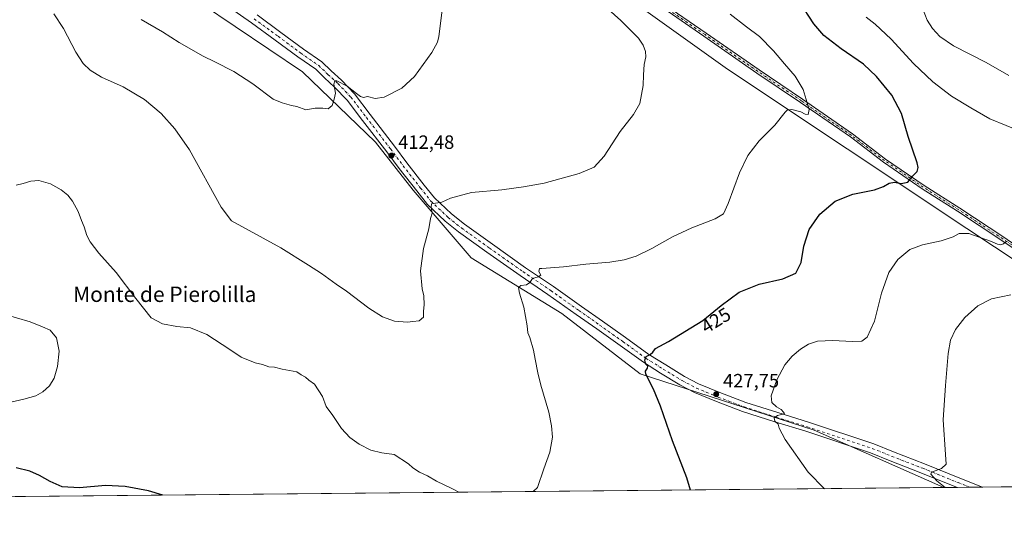
# Model space of a CAD drawing. Units: metres. Extents: x 566781 to 570235, y 4700992 to 4703339.
# Drawn here: x 568643 to 569154, y 4700993 to 4701259 of the extents above; entities that cross this region are included whole.
import ezdxf
from ezdxf.enums import TextEntityAlignment as Align

# ---------------------------------------------------------------- set-up
doc = ezdxf.new("R2010")
doc.units = ezdxf.units.M
doc.header["$MEASUREMENT"] = 0
doc.linetypes.add('DGN Style 4', pattern=[2.638475, 1.318413, -0.659207, 0.001648, -0.659207])
for name, color, linetype, lineweight in [('Camino Cxs', 7, 'Continuous', 0), ('Camino eje', 30, 'DGN Style 4', 13), ('Comarca CxS', 21, 'Continuous', 0), ('Comunidad Autónoma CxS', 142, 'Continuous', 0), ('Cultivos herbáceos CxS', 92, 'Continuous', 0), ('Cultivos leñosos CxS', 92, 'Continuous', 0), ('Curva de nivel maestra', 30, 'Continuous', 30), ('Curva de nivel normal', 30, 'Continuous', 0), ('Municipio CxS', 4, 'Continuous', 0), ('Núcleo urbano CxS', 7, 'Continuous', 0), ('Pista no pavimentada Cxs', 111, 'Continuous', 0), ('Pista no pavimentada eje', 91, 'DGN Style 4', 0), ('Provincia CxS', 1, 'Continuous', 0), ('Punto de cota en terreno', 7, 'Continuous', 0), ('Rótulo de curva de nivel directora', 7, 'Continuous', 0), ('Rótulo de punto de cota en terreno', 7, 'Continuous', 0), ('Texto cartográfico', 7, 'Continuous', 0)]:
    doc.layers.add(name, color=color, linetype=linetype, lineweight=lineweight)
doc.styles.add('Style-Arial', font='txt')

# ---------------------------------------------------------------- blocks, each defined once
blk = doc.blocks.new('*U6')
at = {"layer": 'Cultivos leñosos CxS', "color": 92, "linetype": 'Continuous', "lineweight": 0}
blk.add_polyline3d([(569787.9234, 4701021.9426, 453.3867), (569352.6573, 4701017.666, 448.9318), (569318.9975, 4701032.3731, 447.2743), (569249.4899, 4701073.8321, 439.829), (569134.5379, 4701150.0651, 429.3126), (569010.2285, 4701232.9839, 418.1137), (568911.3163, 4701303.8661, 413.7719), (568777.6503, 4701396.1457, 411.7219), (568692.1045, 4701454.9923, 412.956), (568676.0639, 4701446.9673, 410.7712), (568682.8003, 4701431.5717, 409.9305), (568670.5101, 4701371.6199, 405.4701), (568650.6353, 4701331.1215, 405.7631), (568697.7579, 4701299.7055, 406.7681), (568737.0261, 4701266.9815, 408.4868), (568789.3833, 4701231.6387, 409.5178), (568827.3429, 4701194.9871, 411.6542), (568846.9773, 4701170.1173, 413.9602), (568877.0825, 4701134.7745, 417.381), (568924.2047, 4701105.9771, 421.7748), (568964.7821, 4701074.5613, 424.716), (569055.2673, 4701045.2927, 431.5195), (569122.5105, 4701015.4048, 435.0769), (568521.7807, 4701009.5026, 420.6428)], dxfattribs=at)
blk = doc.blocks.new('5PATER')
at = {"layer": 'Núcleo urbano CxS', "linetype": 'Continuous', "lineweight": 0}
h = blk.add_hatch(color=51, dxfattribs=at)
edge = h.paths.add_edge_path()
edge.add_ellipse((0, 0), major_axis=(-0.11, -0.111), ratio=0.999422, start_angle=0, end_angle=360)
blk = doc.blocks.new('*U9')
at = {"layer": 'Camino Cxs', "color": 7, "linetype": 'Continuous', "lineweight": 0}
blk.add_polyline3d([(569158.6257, 4701139.8479, 431.0857), (569152.6777, 4701143.8521, 430.4179), (569129.7243, 4701159.0383, 428.2113), (569111.2755, 4701170.7573, 426.1196), (569091.1751, 4701184.5837, 423.7544), (569074.0088, 4701197.6905, 422.028), (569048.0521, 4701215.6515, 420.1799), (569025.4345, 4701230.9619, 419.0463), (568997.9441, 4701250.1007, 418.369), (568974.2921, 4701266.3325, 417.9032)], dxfattribs=at)
blk.add_polyline3d([(569159.4702, 4701141.6903, 430.7287), (569253.5876, 4701265.9472, 446.9998), (569060.76, 4701415.2828, 432.0093), (569060.2247, 4701415.7084, 431.9404), (568954.7484, 4701281.8328, 417.3744), (568960.1011, 4701278.1969, 417.6825), (568975.4128, 4701267.9891, 418.1499), (568999.0813, 4701251.7459, 418.623), (569026.5665, 4701232.6107, 419.2267), (569049.1817, 4701217.3019, 420.2829), (569075.1854, 4701199.3085, 422.2917), (569092.3297, 4701186.2183, 423.9098), (569112.3789, 4701172.4259, 426.1669), (569130.8123, 4701160.7165, 428.1069), (569153.7879, 4701145.5157, 430.2849)], close=True, dxfattribs=at)

msp = doc.modelspace()

# ---------------------------------------------------------------- linework, layer by layer
at = {"layer": 'Camino Cxs', "color": 7, "linetype": 'Continuous', "lineweight": 0}
for points in [[(569159.47, 4701141.69, 430.73), (569253.59, 4701265.95, 447), (569060.76, 4701415.28, 432.01), (569060.22, 4701415.71, 431.94), (568954.75, 4701281.83, 417.37), (568960.1, 4701278.2, 417.68), (568975.41, 4701267.99, 418.15), (568999.08, 4701251.75, 418.62), (569026.57, 4701232.61, 419.23), (569049.18, 4701217.3, 420.28), (569075.19, 4701199.31, 422.29), (569092.33, 4701186.22, 423.91), (569112.38, 4701172.43, 426.17), (569130.81, 4701160.72, 428.11), (569153.79, 4701145.52, 430.28), (569159.47, 4701141.69, 430.73)], [(569158.63, 4701139.85, 431.09), (569152.68, 4701143.85, 430.42), (569129.72, 4701159.04, 428.21), (569111.28, 4701170.76, 426.12), (569091.18, 4701184.58, 423.75), (569074.01, 4701197.69, 422.03), (569048.05, 4701215.65, 420.18), (569025.43, 4701230.96, 419.05), (568997.94, 4701250.1, 418.37), (568974.29, 4701266.33, 417.9)]]:
    msp.add_polyline3d(points, dxfattribs=at)
at = {"layer": 'Camino eje', "color": 30, "linetype": 'DGN Style 4', "lineweight": 13}
msp.add_polyline3d([(569160.11, 4701140.05, 431), (569153.23, 4701144.68, 430.34), (569130.27, 4701159.88, 428.14), (569111.83, 4701171.59, 426.13), (569091.76, 4701185.39, 423.82), (569074.6, 4701198.5, 422.15), (569048.62, 4701216.48, 420.22), (569026, 4701231.79, 419.12), (568998.51, 4701250.92, 418.49), (568974.85, 4701267.16, 417.99), (568959.54, 4701277.37, 417.53), (568953.13, 4701281.72, 417.29)], dxfattribs=at)
at = {"layer": 'Comarca CxS', "color": 21, "linetype": 'Continuous', "lineweight": 0}
msp.add_3dface([(570229.38, 4701026.28), (566803.48, 4700992.62), (566781.38, 4703305.77), (570206.13, 4703339.47)], dxfattribs=at)
at = {"layer": 'Comunidad Autónoma CxS', "color": 142, "linetype": 'Continuous', "lineweight": 0}
msp.add_3dface([(570229.38, 4701026.28), (566803.48, 4700992.62), (566781.38, 4703305.77), (570206.13, 4703339.47)], dxfattribs=at)
at = {"layer": 'Cultivos herbáceos CxS', "color": 92, "linetype": 'Continuous', "lineweight": 0, "extrusion": (-0.09993, -0.000983697, 0.994994), "elevation": -61063.67, "flags": 128}
msp.add_lwpolyline([(-4695185.54, 612339), (-4695185.54, 612331.98)], dxfattribs=at)
at = {"layer": 'Cultivos herbáceos CxS', "color": 92, "linetype": 'Continuous', "lineweight": 0, "extrusion": (-0.06185, -0.000606126, 0.998085), "elevation": -37615.27, "flags": 128}
msp.add_lwpolyline([(-4695212.61, 614025.1), (-4695212.61, 614018.5)], dxfattribs=at)
at = {"layer": 'Cultivos herbáceos CxS', "color": 92, "linetype": 'Continuous', "lineweight": 0, "extrusion": (-0.073146, -0.0007201, 0.997321), "elevation": -44580.07, "flags": 128}
msp.add_lwpolyline([(-4695185.03, 613776.39), (-4695185.03, 613769.79)], dxfattribs=at)
at = {"layer": 'Cultivos herbáceos CxS', "color": 92, "linetype": 'Continuous', "lineweight": 0, "extrusion": (-0.058288, -0.000572657, 0.9983), "elevation": -35430.47, "flags": 128}
msp.add_lwpolyline([(-4695197.43, 614488.03), (-4695197.43, 614277.67)], dxfattribs=at)
at = {"layer": 'Cultivos herbáceos CxS', "color": 92, "linetype": 'Continuous', "lineweight": 0}
msp.add_polyline3d([(569352.66, 4701017.67, 448.93), (569122.51, 4701015.4, 435.08), (569055.27, 4701045.29, 431.52), (568964.78, 4701074.56, 424.72), (568924.2, 4701105.98, 421.77), (568877.08, 4701134.77, 417.38), (568846.98, 4701170.12, 413.96), (568827.34, 4701194.99, 411.65), (568789.38, 4701231.64, 409.52), (568737.03, 4701266.98, 408.49), (568697.76, 4701299.71, 406.77), (568650.64, 4701331.12, 405.76), (568670.51, 4701371.62, 405.47), (568682.8, 4701431.57, 409.93), (568676.06, 4701446.97, 410.77), (568692.1, 4701454.99, 412.96), (568777.65, 4701396.15, 411.72), (568911.32, 4701303.87, 413.77), (569010.23, 4701232.98, 418.11), (569134.54, 4701150.07, 429.31), (569249.49, 4701073.83, 439.83), (569319, 4701032.37, 447.27)], close=True, dxfattribs=at)
msp.add_polyline3d([(569352.66, 4701017.67, 448.93), (569319, 4701032.37, 447.27), (569249.49, 4701073.83, 439.83), (569134.54, 4701150.07, 429.31), (569010.23, 4701232.98, 418.11), (568911.32, 4701303.87, 413.77), (568777.65, 4701396.15, 411.72), (568692.1, 4701454.99, 412.96), (568676.06, 4701446.97, 410.77), (568682.8, 4701431.57, 409.93), (568670.51, 4701371.62, 405.47), (568650.64, 4701331.12, 405.76), (568697.76, 4701299.71, 406.77), (568737.03, 4701266.98, 408.49), (568789.38, 4701231.64, 409.52), (568827.34, 4701194.99, 411.65), (568846.98, 4701170.12, 413.96), (568877.08, 4701134.77, 417.38), (568924.2, 4701105.98, 421.77), (568964.78, 4701074.56, 424.72), (569055.27, 4701045.29, 431.52), (569122.51, 4701015.4, 435.08)], dxfattribs=at)
at = {"layer": 'Cultivos leñosos CxS', "color": 92, "linetype": 'Continuous', "lineweight": 0, "extrusion": (-0.024018, -0.000235984, 0.999711), "elevation": -14343.7, "flags": 128}
msp.add_lwpolyline([(-4695197.03, 615114.23), (-4695197.03, 614513.3)], dxfattribs=at)
at = {"layer": 'Cultivos leñosos CxS', "color": 92, "linetype": 'Continuous', "lineweight": 0}
msp.add_polyline3d([(569352.66, 4701017.67, 448.93), (569319, 4701032.37, 447.27), (569249.49, 4701073.83, 439.83), (569134.54, 4701150.07, 429.31), (569010.23, 4701232.98, 418.11), (568911.32, 4701303.87, 413.77), (568777.65, 4701396.15, 411.72), (568692.1, 4701454.99, 412.96), (568676.06, 4701446.97, 410.77), (568682.8, 4701431.57, 409.93), (568670.51, 4701371.62, 405.47), (568650.64, 4701331.12, 405.76), (568697.76, 4701299.71, 406.77), (568737.03, 4701266.98, 408.49), (568789.38, 4701231.64, 409.52), (568827.34, 4701194.99, 411.65), (568846.98, 4701170.12, 413.96), (568877.08, 4701134.77, 417.38), (568924.2, 4701105.98, 421.77), (568964.78, 4701074.56, 424.72), (569055.27, 4701045.29, 431.52), (569122.51, 4701015.4, 435.08)], dxfattribs=at)
at = {"layer": 'Curva de nivel maestra', "color": 30, "linetype": 'Continuous', "lineweight": 30, "elevation": 425, "flags": 128}
for points in [[(568991.04, 4701014.11), (568989.12, 4701020.48), (568981.6, 4701039.68), (568975.44, 4701057.75), (568971.82, 4701066.48), (568967.74, 4701074.38), (568967.63, 4701075.98), (568968.64, 4701077.54), (568968.84, 4701078.48), (568967.8, 4701079.47), (568967.21, 4701081.66), (568968, 4701083.54), (568970.09, 4701084.55), (568971.48, 4701085.87), (568972.74, 4701087.64), (568979.62, 4701091.28), (568997.31, 4701102.24), (569006.98, 4701110.08), (569016.24, 4701117.02), (569026.7, 4701121.15), (569038.98, 4701123.88), (569045.72, 4701126.92), (569048.4, 4701132.41), (569049.81, 4701140.89), (569052.64, 4701149.62), (569058.11, 4701157.64), (569066.18, 4701164.35), (569075.3, 4701167.95), (569086.47, 4701170.26), (569091.3, 4701171.92), (569094.23, 4701173.71), (569097.02, 4701174.13), (569100.4, 4701173.57), (569103.93, 4701174.17), (569106.27, 4701177.38), (569108.69, 4701179.76), (569109.29, 4701181.84), (569108.74, 4701184.27), (569104.1, 4701197.94), (569100.65, 4701209.98), (569095.52, 4701219.43), (569087.67, 4701229.16), (569080.75, 4701235.54), (569069.24, 4701243.51), (569060.27, 4701250.38), (569055.11, 4701256.55), (569047.56, 4701267.94)], [(568716.91, 4701011.42), (568709.52, 4701013.64), (568697.36, 4701015.99), (568687.07, 4701016.39), (568673.66, 4701015.2), (568664.66, 4701015.84), (568658.38, 4701018.46), (568652.86, 4701021.72), (568647.75, 4701023.89), (568640.67, 4701025.72)], [(568716.91, 4701011.42), (568716.91, 4701011.42)]]:
    msp.add_lwpolyline(points, dxfattribs=at)
at = {"layer": 'Curva de nivel normal', "color": 30, "linetype": 'Continuous', "lineweight": 0, "flags": 128}
for points, elevation in [([(568934.83, 4701276.27), (568954.86, 4701258.3), (568963.98, 4701249.09), (568966.32, 4701245.5), (568967.6, 4701242.08), (568967.7, 4701239.42), (568966.9, 4701235.42), (568966.48, 4701230.08), (568966.4, 4701224.42), (568964.67, 4701215.16), (568961.45, 4701209.37), (568954.44, 4701200.5), (568946.19, 4701187.76), (568940.87, 4701182.06), (568933.07, 4701178.73), (568915.02, 4701173.61), (568904.18, 4701171.75), (568893.03, 4701170.15), (568877.2, 4701168.85), (568866.4, 4701165.92), (568861.77, 4701163.72), (568856.49, 4701162.96), (568856.24, 4701161.22), (568856.77, 4701158.03), (568855.85, 4701155.32), (568855.05, 4701150), (568852.32, 4701139.65), (568850.7, 4701128), (568851.6, 4701118.71), (568852.46, 4701115), (568852.59, 4701110.36), (568852.23, 4701107.17), (568852.3, 4701104.03), (568850.11, 4701102.13), (568846.79, 4701101.79), (568844.04, 4701101.4), (568837.18, 4701101.95), (568831.04, 4701104.14), (568823.93, 4701108.7), (568812.33, 4701117.44), (568806.96, 4701121.07), (568799.28, 4701126.72), (568792.59, 4701131.03), (568778.12, 4701140.06), (568752.58, 4701154.02), (568747.17, 4701161.15), (568730.83, 4701191.07), (568723.13, 4701201.9), (568716.07, 4701209.84), (568707.44, 4701217.21), (568696.28, 4701223.7), (568684.98, 4701228.73), (568679.14, 4701232.37), (568675.55, 4701235.87), (568671.68, 4701241.84), (568665.35, 4701254.1), (568660.26, 4701261.75)], 415), ([(569156.28, 4701229.75), (569144.57, 4701236.43), (569127.65, 4701245.12), (569120.41, 4701249.95), (569116.61, 4701254.1), (569113.94, 4701258.5), (569111.46, 4701264.75)], 435), ([(568861.94, 4701263.7), (568860.25, 4701250.02), (568859.57, 4701247.01), (568856.65, 4701241.62), (568847.65, 4701229.2), (568840.99, 4701223.07), (568831.82, 4701218.34), (568827.18, 4701217.72), (568823.28, 4701218.72), (568821.1, 4701218.23), (568819.56, 4701218.82), (568817.46, 4701220.23), (568812.72, 4701224.16), (568807.23, 4701226.91), (568806.21, 4701226.84), (568805.66, 4701225.1), (568806.58, 4701220.42), (568805.95, 4701217.42), (568804.88, 4701214.09), (568802.83, 4701212.26), (568800.08, 4701212.63), (568795.99, 4701212.68), (568791.15, 4701211.89), (568786.48, 4701213.59), (568783.65, 4701214.09), (568778.94, 4701215.38), (568774.2, 4701217.31), (568763.6, 4701225.33), (568753.74, 4701231.69), (568743.99, 4701236.77), (568737.86, 4701239.64), (568725.46, 4701246.81), (568716.81, 4701252.37), (568705.67, 4701258.76)], 410), ([(568909.18, 4701013.31), (568911.44, 4701015.36), (568914.73, 4701025.08), (568917.92, 4701033.76), (568919.35, 4701041.53), (568918.7, 4701047.56), (568917.48, 4701054.6), (568913.18, 4701068.67), (568911.71, 4701074.98), (568910.21, 4701082.09), (568909.46, 4701086.82), (568907.5, 4701093.34), (568906.49, 4701095.9), (568906.16, 4701099.48), (568904.44, 4701109.2), (568902.16, 4701116.42), (568901.66, 4701119.46), (568902.84, 4701120.43), (568905.85, 4701120.77), (568907.48, 4701122.02), (568908.85, 4701124.12), (568911.83, 4701124.97), (568913.2, 4701125.77), (568912.28, 4701127.75), (568912.48, 4701129.36), (568913.84, 4701129.31), (568925.03, 4701130.14), (568936.66, 4701131.58), (568949.03, 4701132.63), (568956.52, 4701133.84), (568962.7, 4701135.77), (568970.98, 4701139.75), (568981.64, 4701145.76), (568991.6, 4701150.42), (569003.81, 4701155.13), (569008.14, 4701157.67), (569010.6, 4701163.07), (569016.38, 4701179.09), (569020.73, 4701188.09), (569026.64, 4701195.76), (569034.7, 4701203.76), (569040.13, 4701210.52), (569041.25, 4701211.56), (569043.54, 4701211.94), (569048.32, 4701210.73), (569050.46, 4701209.64), (569052.16, 4701209.36), (569052.6, 4701212), (569049.58, 4701222.32), (569045.34, 4701229.37), (569039.75, 4701235.73), (569034.14, 4701242.56), (569026.78, 4701249.96), (569020, 4701254.95), (569011.5, 4701261.6)], 420), ([(569163.34, 4701200.23), (569146.38, 4701207.11), (569136.53, 4701212.88), (569126.53, 4701218.95), (569116.78, 4701226.39), (569106.79, 4701235.91), (569095.27, 4701248.6), (569086.95, 4701256.3), (569082.16, 4701259.96)], 430), ([(568640.66, 4701172.65), (568644.33, 4701173.5), (568648.27, 4701174.8), (568652.48, 4701175.08), (568658.51, 4701173.41), (568664.14, 4701170.19), (568667.64, 4701167.4), (568669.96, 4701164.39), (568672.91, 4701158.97), (568674.6, 4701154.21), (568676.04, 4701150.89), (568677.5, 4701146.38), (568679.24, 4701143.09), (568683.74, 4701137.2), (568692.69, 4701127.19), (568702.84, 4701113.62), (568710.84, 4701103.57), (568716.78, 4701100.48), (568724.21, 4701099.07), (568731.33, 4701098.4), (568739.76, 4701095.01), (568751.75, 4701087.14), (568757.54, 4701083.16), (568764.78, 4701080.16), (568768.59, 4701079.36), (568772.02, 4701078.12), (568774.87, 4701077.98), (568778.86, 4701076.97), (568786.52, 4701075.62), (568788.83, 4701073.94), (568791.03, 4701072.73), (568792.79, 4701071.24), (568795.69, 4701069.18), (568799.83, 4701062.73), (568801.79, 4701057.46), (568805.14, 4701052.86), (568809.66, 4701046.01), (568814.02, 4701041.46), (568818.92, 4701038.03), (568824.88, 4701034.91), (568830.68, 4701033.49), (568837.14, 4701032.51), (568844.56, 4701027.66), (568846.67, 4701025.6), (568850.3, 4701023.36), (568854.32, 4701021.54), (568858.99, 4701018.79), (568866.99, 4701014.97), (568870.61, 4701012.93)], 420), ([(569060.56, 4701014.8), (569052.13, 4701023.44), (569040.2, 4701040.31), (569037.09, 4701046.2), (569036.51, 4701048.29), (569034.78, 4701049.94), (569034.36, 4701051.66), (569036.22, 4701052.93), (569039.77, 4701053.74), (569039.23, 4701054.56), (569038.12, 4701055.9), (569035.7, 4701057.38), (569033.29, 4701059.66), (569032.94, 4701063.09), (569035.74, 4701071.47), (569040.05, 4701079.27), (569043.84, 4701083.76), (569048.19, 4701087.32), (569052.31, 4701089.96), (569056.98, 4701091.56), (569064.98, 4701091.93), (569074.97, 4701091.3), (569079.97, 4701091.47), (569082.72, 4701093.56), (569086.63, 4701101.88), (569090.26, 4701116.51), (569093.99, 4701127.15), (569098.72, 4701133.99), (569104.96, 4701139.12), (569111.46, 4701141.64), (569121.22, 4701143.69), (569127.36, 4701145.75), (569130.57, 4701147.58), (569135.47, 4701147.54), (569146.79, 4701143.59), (569150.44, 4701141.87), (569152.14, 4701141.61), (569153.47, 4701142.06), (569155.12, 4701143.56)], 430), ([(569123.17, 4701015.41), (569118.9, 4701018.9), (569115.84, 4701022.27), (569116.1, 4701023.32), (569121.3, 4701025.29), (569123.85, 4701027.53), (569123.37, 4701032.62), (569122.28, 4701050.64), (569123.51, 4701068.43), (569124.78, 4701085.09), (569125.95, 4701092.03), (569128.63, 4701097.5), (569133.39, 4701103.8), (569140.16, 4701109.83), (569147.3, 4701113.58), (569157.32, 4701115.6)], 435), ([(568637.9, 4701059.86), (568644.73, 4701061.36), (568651.02, 4701063.16), (568654.59, 4701065.09), (568658.03, 4701068.33), (568660.49, 4701072.2), (568662.26, 4701078.26), (568662.97, 4701086.38), (568661.73, 4701093.16), (568658.31, 4701097.25), (568654.33, 4701099.05), (568648, 4701101.52), (568633.74, 4701105.68)], 420)]:
    msp.add_lwpolyline(points, dxfattribs=dict(at, elevation=elevation))
at = {"layer": 'Municipio CxS', "color": 4, "linetype": 'Continuous', "lineweight": 0}
msp.add_3dface([(570229.38, 4701026.28), (566803.48, 4700992.62), (566781.38, 4703305.77), (570206.13, 4703339.47)], dxfattribs=at)
at = {"layer": 'Pista no pavimentada Cxs', "color": 111, "linetype": 'Continuous', "lineweight": 0, "extrusion": (-0.075491, -0.000741499, 0.997146), "elevation": -46015.41, "flags": 128}
msp.add_lwpolyline([(-4695198.82, 613564.92), (-4695198.82, 613551.72)], dxfattribs=at)
at = {"layer": 'Pista no pavimentada Cxs', "color": 111, "linetype": 'Continuous', "lineweight": 0}
for points in [[(568765.84, 4701261.15, 408.33), (568778.25, 4701252.08, 408.99), (568789.98, 4701243.36, 409.12), (568799.48, 4701236.76, 409.56), (568804.36, 4701232.04, 409.88), (568809.63, 4701227.25, 410.11), (568816.46, 4701220.1, 410.48), (568824.63, 4701209.35, 411.22), (568837.18, 4701192.99, 412.55), (568843.69, 4701184.27, 413.24), (568852.71, 4701172.71, 414.46), (568857.99, 4701166.03, 415.07), (568866.83, 4701157.66, 416.06), (568873.52, 4701152.37, 416.65), (568888.07, 4701141.93, 418.04), (568905.35, 4701129.72, 419.75), (568919.8, 4701119.88, 421.06), (568934.42, 4701109.55, 422.29), (568945.22, 4701101.93, 423.15), (568957.3, 4701093.34, 424.28), (568969.3, 4701084.66, 425.18), (568978.11, 4701079.15, 425.89), (568987.88, 4701073.16, 426.48), (568995.16, 4701069.29, 427.04), (569006.28, 4701064.75, 427.97), (569019.69, 4701059.7, 429.09), (569036.28, 4701054.33, 430.41), (569052.33, 4701049.4, 431.67), (569086.25, 4701038.1, 433.55), (569096.46, 4701033.95, 434.01), (569112.49, 4701027.76, 434.81), (569130.92, 4701020.29, 436), (569142.66, 4701015.6, 436.95), (569129.5, 4701015.47, 435.95), (569129.06, 4701015.65, 435.93), (569110.65, 4701023.11, 434.89), (569094.62, 4701029.3, 433.9), (569084.51, 4701033.4, 433.34), (569050.8, 4701044.64, 431.31), (569034.78, 4701049.56, 430.2), (569018.04, 4701054.98, 428.97), (569004.46, 4701060.09, 427.97), (568993.04, 4701064.76, 427.07), (568985.4, 4701068.82, 426.53), (568975.48, 4701074.9, 425.82), (568966.51, 4701080.51, 425.19), (568954.38, 4701089.28, 424.21), (568942.33, 4701097.84, 423.23), (568931.54, 4701105.46, 422.42), (568916.95, 4701115.77, 421.22), (568902.5, 4701125.61, 419.94), (568885.17, 4701137.85, 418.35), (568870.51, 4701148.37, 416.69), (568863.56, 4701153.87, 416.03), (568854.29, 4701162.65, 415.09), (568848.78, 4701169.62, 414.4), (568839.71, 4701181.24, 413.29), (568833.2, 4701189.98, 412.57), (568820.66, 4701206.32, 411.3), (568812.65, 4701216.85, 410.75), (568806.14, 4701223.67, 410.46), (568800.94, 4701228.4, 410.21), (568796.29, 4701232.89, 409.92), (568787.06, 4701239.3, 409.53), (568775.29, 4701248.05, 409.19), (568762.94, 4701257.08, 408.62), (568751.54, 4701264.99, 408.38)], [(569129.5, 4701015.47, 435.95), (569129.06, 4701015.65, 435.93), (569110.65, 4701023.11, 434.89), (569094.62, 4701029.3, 433.9), (569084.51, 4701033.4, 433.34), (569050.8, 4701044.64, 431.31), (569034.78, 4701049.56, 430.2), (569018.04, 4701054.98, 428.97), (569004.46, 4701060.09, 427.97), (568993.04, 4701064.76, 427.07), (568985.4, 4701068.82, 426.53), (568975.48, 4701074.9, 425.82), (568966.51, 4701080.51, 425.19), (568954.38, 4701089.28, 424.21), (568942.33, 4701097.84, 423.23), (568931.54, 4701105.46, 422.42), (568916.95, 4701115.77, 421.22), (568902.5, 4701125.61, 419.94), (568885.17, 4701137.85, 418.35), (568870.51, 4701148.37, 416.69), (568863.56, 4701153.87, 416.03), (568854.29, 4701162.65, 415.09), (568848.78, 4701169.62, 414.4), (568839.71, 4701181.24, 413.29), (568833.2, 4701189.98, 412.57), (568820.66, 4701206.32, 411.3), (568812.65, 4701216.85, 410.75), (568806.14, 4701223.67, 410.46), (568800.94, 4701228.4, 410.21), (568796.29, 4701232.89, 409.92), (568787.06, 4701239.3, 409.53), (568775.29, 4701248.05, 409.19), (568762.94, 4701257.08, 408.62), (568751.54, 4701264.99, 408.38)], [(568765.84, 4701261.15, 408.33), (568778.25, 4701252.08, 408.99), (568789.98, 4701243.36, 409.12), (568799.48, 4701236.76, 409.56), (568804.36, 4701232.04, 409.88), (568809.63, 4701227.25, 410.11), (568816.46, 4701220.1, 410.48), (568824.63, 4701209.35, 411.22), (568837.18, 4701192.99, 412.55), (568843.69, 4701184.27, 413.24), (568852.71, 4701172.71, 414.46), (568857.99, 4701166.03, 415.07), (568866.83, 4701157.66, 416.06), (568873.52, 4701152.37, 416.65), (568888.07, 4701141.93, 418.04), (568905.35, 4701129.72, 419.75), (568919.8, 4701119.88, 421.06), (568934.42, 4701109.55, 422.29), (568945.22, 4701101.93, 423.15), (568957.3, 4701093.34, 424.28), (568969.3, 4701084.66, 425.18), (568978.11, 4701079.15, 425.89), (568987.88, 4701073.16, 426.48), (568995.16, 4701069.29, 427.04), (569006.28, 4701064.75, 427.97), (569019.69, 4701059.7, 429.09), (569036.28, 4701054.33, 430.41), (569052.33, 4701049.4, 431.67), (569086.25, 4701038.1, 433.55), (569096.46, 4701033.95, 434.01), (569112.49, 4701027.76, 434.81), (569130.92, 4701020.29, 436), (569142.66, 4701015.6, 436.95)]]:
    msp.add_polyline3d(points, dxfattribs=at)
at = {"layer": 'Pista no pavimentada eje', "color": 91, "linetype": 'DGN Style 4', "lineweight": 0}
msp.add_polyline3d([(568764.39, 4701259.11, 408.49), (568776.77, 4701250.06, 409.12), (568788.52, 4701241.33, 409.35), (568797.88, 4701234.82, 409.82), (568802.65, 4701230.22, 410.12), (568807.88, 4701225.46, 410.36), (568814.55, 4701218.47, 410.69), (568822.65, 4701207.84, 411.42), (568835.19, 4701191.48, 412.59), (568841.7, 4701182.75, 413.33), (568850.75, 4701171.16, 414.46), (568856.14, 4701164.34, 415.11), (568865.19, 4701155.77, 416.05), (568872.02, 4701150.37, 416.68), (568886.62, 4701139.89, 418.19), (568903.93, 4701127.67, 419.81), (568918.37, 4701117.82, 421.09), (568932.98, 4701107.51, 422.36), (568943.77, 4701099.89, 423.21), (568955.84, 4701091.31, 424.28), (568967.9, 4701082.58, 425.23), (568976.79, 4701077.03, 425.91), (568986.64, 4701070.99, 426.53), (568994.1, 4701067.02, 427.12), (569005.37, 4701062.42, 428.03), (569018.86, 4701057.34, 429.04), (569035.53, 4701051.94, 430.26), (569051.57, 4701047.02, 431.42), (569085.38, 4701035.75, 433.44), (569095.54, 4701031.62, 433.99), (569111.57, 4701025.43, 434.87), (569129.99, 4701017.97, 436.07), (569136.08, 4701015.54, 436.42)], dxfattribs=at)
at = {"layer": 'Provincia CxS', "color": 1, "linetype": 'Continuous', "lineweight": 0}
msp.add_3dface([(570229.38, 4701026.28), (566803.48, 4700992.62), (566781.38, 4703305.77), (570206.13, 4703339.47)], dxfattribs=at)

# ---------------------------------------------------------------- block references
at = {"layer": 'Camino Cxs', "color": 7, "linetype": 'Continuous', "lineweight": 0}
msp.add_blockref('*U9', (0, 0), dxfattribs=at)
at = {"layer": 'Cultivos leñosos CxS', "color": 92, "linetype": 'Continuous', "lineweight": 0}
msp.add_blockref('*U6', (0, 0), dxfattribs=at)
at = {"layer": 'Punto de cota en terreno', "color": 7, "linetype": 'Continuous', "lineweight": 0, "xscale": 10, "yscale": 10, "zscale": 10}
for p in [(568835.6, 4701187.98, 412.48), (569004.33, 4701063.93, 427.75)]:
    msp.add_blockref('5PATER', p, dxfattribs=at)

# ---------------------------------------------------------------- texts
at = {"layer": 'Rótulo de curva de nivel directora', "color": 7, "linetype": 'Continuous', "lineweight": 0, "style": 'Style-Arial'}
msp.add_text('425', height=7, rotation=31.7807, dxfattribs=at).set_placement((569004.13, 4701102.33), align=Align.MIDDLE_CENTER)
at = {"layer": 'Rótulo de punto de cota en terreno', "color": 7, "linetype": 'Continuous', "lineweight": 0, "style": 'Style-Arial'}
for s, p in [('412,48', (568839.13, 4701191.51)), ('427,75', (569007.86, 4701067.46))]:
    msp.add_text(s, height=7, dxfattribs=at).set_placement(p)
at = {"layer": 'Texto cartográfico', "color": 7, "linetype": 'Continuous', "lineweight": 0, "style": 'Style-Arial'}
msp.add_text('Monte de Pierolilla', height=8, dxfattribs=at).set_placement((568717.9, 4701115.9), align=Align.MIDDLE_CENTER)

doc.saveas('drawing.dxf')
